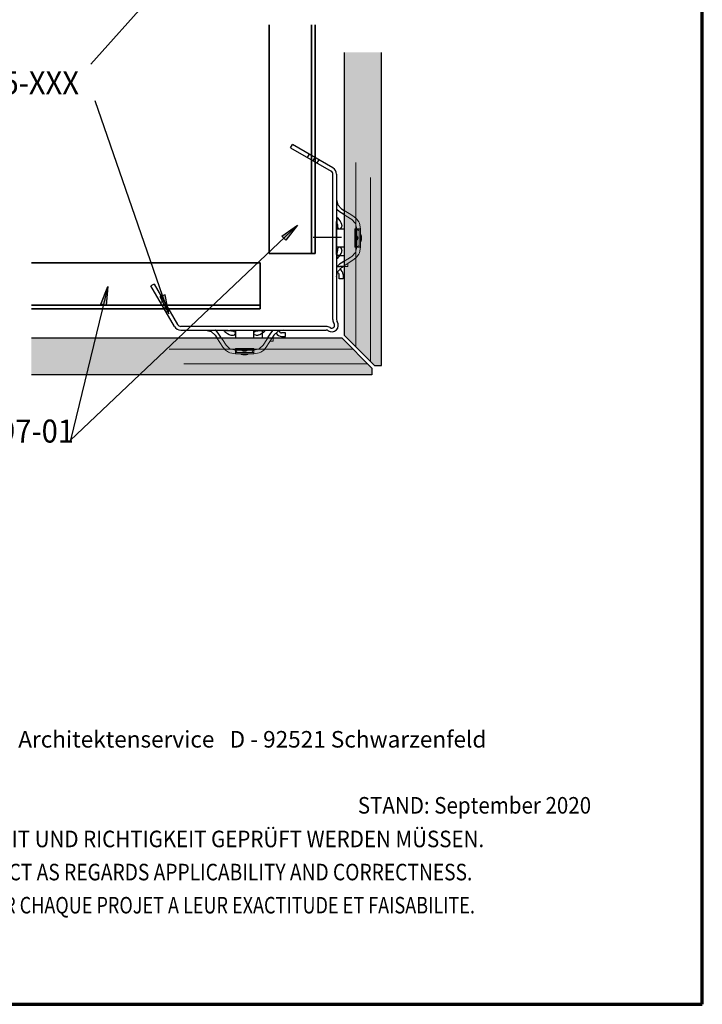
# Model space of a CAD drawing. Units: metres. Extents: x 16.91 to 17.96, y -3.96 to -2.47.
# Drawn here: x 17.59 to 17.96, y -3.96 to -3.42 of the extents above; entities that cross this region are included whole.
import ezdxf

# ---------------------------------------------------------------- set-up
doc = ezdxf.new("R2010")
doc.units = ezdxf.units.M
for name, pattern in [('AUSGEZOGEN', [0]), ('STRICHLINIE_S4', [0.04, 0.03, -0.01]), ('VERDECKT2_S2', [0.015, 0.01, -0.005])]:
    doc.linetypes.add(name, pattern=pattern)
doc.layers.add('XR$1$TB_520_1', color=7, linetype='AUSGEZOGEN')
doc.styles.add('ARIAL', font='ARIAL.TTF')

# ---------------------------------------------------------------- blocks, each defined once
blk = doc.blocks.new('COMPLEXOBJECT_10')
at = {"layer": 'XR$1$TB_520_1', "linetype": 'AUSGEZOGEN', "lineweight": -3, "true_color": 0x000000, "transparency": 33554687}
blk.add_hatch(color=18, dxfattribs=at).paths.add_polyline_path([(17.68003303099389, -3.388120379104064), (17.68786773507111, -3.38124329505412), (17.68235264307323, -3.390032236012162)], flags=16)
at = {"layer": 'XR$1$TB_520_1', "color": 7, "linetype": 'AUSGEZOGEN', "lineweight": -3, "transparency": 33554687}
for p, q in [((17.68786773507111, -3.381243295054122), (17.63141465484458, -3.444461530642661)), ((17.68003303099389, -3.388120379104058), (17.68786773507111, -3.381243295054122)), ((17.68786773507111, -3.381243295054122), (17.68235264307322, -3.39003223601216)), ((17.68235264307322, -3.39003223601216), (17.68003303099389, -3.388120379104058))]:
    blk.add_line(p, q, dxfattribs=at)
blk = doc.blocks.new('COMPLEXOBJECT_11')
at = {"layer": 'XR$1$TB_520_1', "linetype": 'AUSGEZOGEN', "lineweight": -3, "true_color": 0x000000, "transparency": 33554687}
blk.add_hatch(color=18, dxfattribs=at).paths.add_polyline_path([(17.66893079224802, -3.570839690874355), (17.67369603234564, -3.580111657214855), (17.67179008303948, -3.569912192515604)])
at = {"layer": 'XR$1$TB_520_1', "color": 7, "linetype": 'AUSGEZOGEN', "lineweight": -3, "transparency": 33554687}
for p, q in [((17.67369603234564, -3.58011165721486), (17.63367835172647, -3.464407147886041)), ((17.67179008303948, -3.569912192515609), (17.66893079224802, -3.570839690874358)), ((17.66893079224802, -3.570839690874358), (17.67369603234564, -3.58011165721486)), ((17.67369603234564, -3.58011165721486), (17.67179008303948, -3.569912192515609))]:
    blk.add_line(p, q, dxfattribs=at)
blk = doc.blocks.new('COMPLEXOBJECT_14')
at = {"layer": 'XR$1$TB_520_1', "linetype": 'AUSGEZOGEN', "lineweight": -3, "true_color": 0x000000, "transparency": 33554687}
blk.add_hatch(color=18, dxfattribs=at).paths.add_polyline_path([(17.73528978834767, -3.538014406631281), (17.74375690443638, -3.531932892169587), (17.73741221410052, -3.540143046093298)], flags=16)
at = {"layer": 'XR$1$TB_520_1', "color": 7, "linetype": 'AUSGEZOGEN', "lineweight": -3, "transparency": 33554687}
for p, q in [((17.74375690443639, -3.531932892169589), (17.62027698499604, -3.648809459466013)), ((17.73528978834768, -3.538014406631276), (17.74375690443639, -3.531932892169589)), ((17.74375690443639, -3.531932892169589), (17.73741221410053, -3.540143046093296)), ((17.73741221410053, -3.540143046093296), (17.73528978834768, -3.538014406631276))]:
    blk.add_line(p, q, dxfattribs=at)
blk = doc.blocks.new('COMPLEXOBJECT_15')
at = {"layer": 'XR$1$TB_520_1', "linetype": 'AUSGEZOGEN', "lineweight": -3, "true_color": 0x000000, "transparency": 33554687}
blk.add_hatch(color=18, dxfattribs=at).paths.add_polyline_path([(17.63673938120137, -3.574961831005613), (17.64057838177813, -3.565269620340391), (17.63967544808045, -3.575606275198057)], flags=16)
at = {"layer": 'XR$1$TB_520_1', "color": 7, "linetype": 'AUSGEZOGEN', "lineweight": -3, "transparency": 33554687}
for p, q in [((17.64057838177813, -3.565269620340387), (17.62027698499604, -3.648809459466013)), ((17.63673938120136, -3.574961831005605), (17.64057838177813, -3.565269620340387)), ((17.64057838177813, -3.565269620340387), (17.63967544808045, -3.575606275198054)), ((17.63967544808045, -3.575606275198054), (17.63673938120136, -3.574961831005605))]:
    blk.add_line(p, q, dxfattribs=at)

msp = doc.modelspace()

# ---------------------------------------------------------------- hatches: boundary and pattern name
at = {"layer": 'XR$1$TB_520_1', "linetype": 'AUSGEZOGEN', "lineweight": -3, "true_color": 0xe3b68a, "transparency": 33554687}
for points in [[(17.78934685397772, -3.58619652208226), (17.78912079758716, -3.58619652208226), (17.78912079758716, -3.438111356433054), (17.76942433387388, -3.438111356433054), (17.76942433387388, -3.58619652208226), (17.76934685397779, -3.58619652208226), (17.76934685397779, -3.592019225181659), (17.78561369028144, -3.608286061485316), (17.78934685397772, -3.608286061485316)], [(17.78419947671907, -3.609700275047688), (17.76790658350033, -3.593407381828947), (17.599110093686, -3.593407381828947), (17.599110093686, -3.613407381828874), (17.78419947671907, -3.613407381828874)]]:
    msp.add_hatch(color=31, dxfattribs=at).paths.add_polyline_path(points)

# ---------------------------------------------------------------- linework, layer by layer
at = {"layer": 'XR$1$TB_520_1', "color": 1, "linetype": 'AUSGEZOGEN', "lineweight": 70, "transparency": 33554687}
msp.add_line((17.96373179001728, -3.955505983036335), (17.96373179001728, -2.470520833036335), dxfattribs=at)
at = {"layer": 'XR$1$TB_520_1', "color": 7, "linetype": 'AUSGEZOGEN', "lineweight": 35, "transparency": 33554687}
for p, q in [((17.72839685397775, -3.423170621537117), (17.72839685397775, -3.547457381828875)), ((17.75139685397775, -3.423170621537117), (17.75139685397775, -3.547457381828875)), ((17.75339685397775, -3.547457381828875), (17.75339685397775, -3.423170621537117)), ((17.72839685397775, -3.547457381828875), (17.75339685397775, -3.547457381828875)), ((17.599110093686, -3.552457381828875), (17.72339685397775, -3.552457381828875)), ((17.72339685397775, -3.552457381828875), (17.72339685397775, -3.577457381828875)), ((17.599110093686, -3.575457381828874), (17.72339685397775, -3.575457381828874)), ((17.72339685397775, -3.577457381828875), (17.599110093686, -3.577457381828875))]:
    msp.add_line(p, q, dxfattribs=at)
at = {"layer": 'XR$1$TB_520_1', "color": 7, "linetype": 'AUSGEZOGEN', "lineweight": 25, "transparency": 33554687}
for p, q in [((17.76934685397779, -3.592019225181659), (17.76934685397779, -3.438111356433054)), ((17.78934685397772, -3.608286061485316), (17.78934685397772, -3.438111356433054)), ((17.76855529867199, -3.554505359275359), (17.76840693014259, -3.554505359275359)), ((17.76790658350033, -3.593407381828947), (17.599110093686, -3.593407381828947)), ((17.73044483142424, -3.592615826523105), (17.73044483142424, -3.592467457993706)), ((17.76790658350033, -3.593407381828947), (17.78419947671907, -3.609700275047688)), ((17.7693207970627, -3.591993168266574), (17.78561369028144, -3.608286061485316)), ((17.78419947671907, -3.609700275047688), (17.78419947671907, -3.613407381828874)), ((17.78561369028144, -3.608286061485316), (17.78932079706263, -3.608286061485316)), ((17.78419947671907, -3.613407381828874), (17.599110093686, -3.613407381828874))]:
    msp.add_line(p, q, dxfattribs=at)
at = {"layer": 'XR$1$TB_520_1', "color": 7, "linetype": 'VERDECKT2_S2', "lineweight": 13, "transparency": 33554687}
for p, q in [((17.77535233583876, -3.598024707042631), (17.77535233583876, -3.438111356433054)), ((17.78334685397778, -3.606019225181648), (17.78334685397778, -3.438111356433054)), ((17.7731911501011, -3.54905461387851), (17.77110761506245, -3.550393883440889)), ((17.77110761506245, -3.552771424463208), (17.77172861920107, -3.552372250978942)), ((17.77172861920107, -3.552372250978942), (17.77427258196736, -3.55073702438687)), ((17.77391206536129, -3.599412863689917), (17.599110093686, -3.599412863689917)), ((17.78190658350031, -3.607407381828935), (17.599110093686, -3.607407381828935))]:
    msp.add_line(p, q, dxfattribs=at)
at = {"layer": 'XR$1$TB_520_1', "color": 7, "linetype": 'AUSGEZOGEN', "lineweight": -3, "transparency": 33554687}
for p, q in [((17.7399448003422, -3.489880258224727), (17.7409448003422, -3.488148207417158)), ((17.76294757703728, -3.500851516464984), (17.7409448003422, -3.488148207417158)), ((17.7399448003422, -3.489880258224727), (17.7619475735397, -3.502583565253221)), ((17.75003806708193, -3.493398207417158), (17.74903806708194, -3.495130258224727)), ((17.75306915599518, -3.495148207417157), (17.75206915599518, -3.496880258224726)), ((17.76294685450232, -3.583329739137969), (17.76294685450232, -3.504316783430199)), ((17.76494685450232, -3.504316783430199), (17.76494685450232, -3.530007382353435)), ((17.76494580549886, -3.517994419667988), (17.76569747753609, -3.520902641985164)), ((17.76569747753609, -3.520902641985164), (17.76770233582678, -3.523043163925426)), ((17.7650826649807, -3.523435727192011), (17.76494580549887, -3.523245335520353)), ((17.76662057983887, -3.524726078677903), (17.7650826649807, -3.523435727192011)), ((17.76829232550911, -3.525800655323196), (17.76662057983887, -3.524726078677903)), ((17.76770233582678, -3.523043163925426), (17.76914685397782, -3.523971681639845)), ((17.76914685397782, -3.526349935247509), (17.76829232550911, -3.525800655323196)), ((17.76294520606833, -3.537000114258126), (17.76294520606833, -3.530998315966504)), ((17.76494580549887, -3.530998315966504), (17.76494580549887, -3.537000114258126)), ((17.76494685450232, -3.536007382353435), (17.76494685450232, -3.530007382353435)), ((17.76510692165467, -3.529358035366166), (17.76510518983398, -3.529565162948145)), ((17.76510518983398, -3.529565162948145), (17.76510612607575, -3.52977117612598)), ((17.76510612607575, -3.52977117612598), (17.7651112248627, -3.530053715637618)), ((17.76511493774761, -3.529066235485796), (17.76510692165467, -3.529358035366166)), ((17.7651112248627, -3.530053715637618), (17.76513807598519, -3.530693840515749)), ((17.76514974441212, -3.52859459610956), (17.76511493774761, -3.529066235485796)), ((17.76513807598519, -3.530693840515749), (17.76523876251788, -3.531764537686444)), ((17.76524329965386, -3.528171375440281), (17.76514974441212, -3.52859459610956)), ((17.76515446215767, -3.530941748854459), (17.76526819268034, -3.531326081234829)), ((17.76523876251788, -3.531764537686444), (17.76544514285924, -3.532774855796304)), ((17.76542624638383, -3.527997981075407), (17.76524329965386, -3.528171375440281)), ((17.76526819268034, -3.531326081234829), (17.76536937189606, -3.531840178802451)), ((17.76536937189606, -3.531840178802451), (17.76539412299122, -3.5320944218926)), ((17.76539412299122, -3.5320944218926), (17.76540007532208, -3.532288684689532)), ((17.76573879580962, -3.528151457760452), (17.76542624638383, -3.527997981075407)), ((17.7662258793078, -3.528683754938307), (17.76573879580962, -3.528151457760452)), ((17.76692787621747, -3.529674919119943), (17.7662258793078, -3.528683754938307)), ((17.76750679261568, -3.530712850823262), (17.76692787621747, -3.529674919119943)), ((17.76784445137194, -3.531681289221453), (17.76750679261568, -3.530712850823262)), ((17.76789134964665, -3.53196533632613), (17.76784445137194, -3.531681289221453)), ((17.76790509963826, -3.532126568434187), (17.76789134964665, -3.53196533632613)), ((17.76790293053436, -3.5324275419598), (17.76790881179713, -3.53226386050321)), ((17.76790881179713, -3.53226386050321), (17.76790509963826, -3.532126568434187)), ((17.76294520606833, -3.542001612834478), (17.76294520606833, -3.537000114258126)), ((17.76494580549887, -3.537000114258126), (17.76494580549887, -3.542001612834478)), ((17.76494685450232, -3.534007382353435), (17.76502916115612, -3.534007382353435)), ((17.76494685450232, -3.542007382353435), (17.76494685450232, -3.536007382353435)), ((17.76502916115612, -3.534007382353435), (17.76934685397779, -3.534007382353435)), ((17.76539276884593, -3.532494822984854), (17.76538714522336, -3.532561561041768)), ((17.76540007532208, -3.532288684689532), (17.76539276884593, -3.532494822984854)), ((17.76544514285924, -3.532774855796304), (17.76568672049036, -3.533374547079713)), ((17.76568672049036, -3.533374547079713), (17.76597246382232, -3.533753633801327)), ((17.76597246382232, -3.533753633801327), (17.76659895804074, -3.53399865118796)), ((17.76659895804074, -3.53399865118796), (17.76724262615563, -3.533744926188023)), ((17.76724262615563, -3.533744926188023), (17.76765086251481, -3.533271661533665)), ((17.76765086251481, -3.533271661533665), (17.76786139132551, -3.532721218390619)), ((17.76786139132551, -3.532721218390619), (17.76790293053436, -3.5324275419598)), ((17.76764580549884, -3.53861489524567), (17.75214580549884, -3.53861489524567)), ((17.76294520606833, -3.548003411126103), (17.76294520606833, -3.542001612834478)), ((17.76494580549887, -3.542001612834478), (17.76494580549887, -3.548003411126103)), ((17.76494685450232, -3.548007382353435), (17.76494685450232, -3.542007382353435)), ((17.76502916115612, -3.544007382353435), (17.76494685450232, -3.544007382353435)), ((17.76494685450232, -3.548007382353435), (17.76494685450232, -3.583329739137969)), ((17.76934685397779, -3.544007382353435), (17.76502916115612, -3.544007382353435)), ((17.76510569013179, -3.548278061411873), (17.76510531417747, -3.548478805855506)), ((17.76510953851828, -3.548019148555557), (17.76510569013179, -3.548278061411873)), ((17.76512753028953, -3.547504613375853), (17.76510953851828, -3.548019148555557)), ((17.76515175058652, -3.547096899783925), (17.76512753028953, -3.547504613375853)), ((17.76524528117448, -3.546190029287069), (17.76515175058652, -3.547096899783925)), ((17.76524018331191, -3.54677998721203), (17.76515446100946, -3.547059678084576)), ((17.76535549315351, -3.546256761267736), (17.76524018331191, -3.54677998721203)), ((17.76542352481264, -3.545301696390472), (17.76524528117448, -3.546190029287069)), ((17.76539009337581, -3.545965153427518), (17.76535549315351, -3.546256761267736)), ((17.76538714502477, -3.545439866265122), (17.76539643272651, -3.545566700781825)), ((17.76539967396791, -3.545763346666135), (17.76539009337581, -3.545965153427518)), ((17.76539643272651, -3.545566700781825), (17.76539967396791, -3.545763346666135)), ((17.76572203119519, -3.544565383198367), (17.76542352481264, -3.545301696390472)), ((17.76617846908581, -3.544099353840948), (17.76572203119519, -3.544565383198367)), ((17.76682222404046, -3.544038522922269), (17.76617846908581, -3.544099353840948)), ((17.76625637325216, -3.54927905740512), (17.76696471875564, -3.548268349036467)), ((17.76747611625953, -3.544481298593893), (17.76682222404046, -3.544038522922269)), ((17.76696471875564, -3.548268349036467), (17.7674896313419, -3.547325126007569)), ((17.76781816565572, -3.545114238483881), (17.76747611625953, -3.544481298593893)), ((17.7674896313419, -3.547325126007569), (17.76780689130656, -3.546478133669618)), ((17.76780689130656, -3.546478133669618), (17.76786678461525, -3.546204995903629)), ((17.76789722540555, -3.545508148948209), (17.76781816565572, -3.545114238483881)), ((17.76786678461525, -3.546204995903629), (17.76789727272799, -3.545979686494297)), ((17.76790836566901, -3.545693669917489), (17.76789722540555, -3.545508148948209)), ((17.76789727272799, -3.545979686494297), (17.76790707500488, -3.54583192422311)), ((17.76790707500488, -3.54583192422311), (17.76790836566901, -3.545693669917489)), ((17.76666161862813, -3.548507382353435), (17.76494685450232, -3.548507382353435)), ((17.76662057983887, -3.553275348699434), (17.7650826649807, -3.554565700185327)), ((17.76510531417747, -3.548478805855506), (17.76510782577562, -3.548695172172788)), ((17.76510782577562, -3.548695172172788), (17.76511912604995, -3.549026477080797)), ((17.76511912604995, -3.549026477080797), (17.76520464958374, -3.549713964430368)), ((17.76520464958374, -3.549713964430368), (17.76538503657773, -3.549994708903751)), ((17.76538503657773, -3.549994708903751), (17.76571791408436, -3.549867432183319)), ((17.76571791408436, -3.549867432183319), (17.76625637325216, -3.54927905740512)), ((17.76829232550911, -3.552200772054139), (17.76662057983887, -3.553275348699434)), ((17.76666161862813, -3.548507382353435), (17.76934685397779, -3.548507382353435)), ((17.76914685397782, -3.551651492129831), (17.76829232550911, -3.552200772054139)), ((17.7650826649807, -3.554565700185327), (17.76494580549887, -3.554756091856985)), ((17.76494580549887, -3.56000700770935), (17.76569747753609, -3.557098785392171)), ((17.76494685450232, -3.554507382353435), (17.76666161862813, -3.554507382353435)), ((17.76494685450232, -3.560007382353435), (17.76569830131945, -3.557100031413731)), ((17.76549761176395, -3.557876500159704), (17.76554098784446, -3.557888122745448)), ((17.76555743735644, -3.557892530378898), (17.76554098784446, -3.557888122745448)), ((17.76569747753609, -3.557098785392171), (17.76770233582678, -3.554958263451908)), ((17.76569830131945, -3.557100031413731), (17.76770255890354, -3.554960150828359)), ((17.76934685397779, -3.554507382353435), (17.76666161862813, -3.554507382353435)), ((17.76770233582678, -3.554958263451908), (17.76914685397782, -3.554029745737489)), ((17.76770255890354, -3.554960150828359), (17.76840694210495, -3.554507382353435)), ((17.76844685450232, -3.558821443274052), (17.76844685450232, -3.559051641370444)), ((17.76914685397782, -3.554505359275359), (17.76855529867199, -3.554505359275359)), ((17.76933867620023, -3.554505359275359), (17.76914685397782, -3.554505359275359)), ((17.66581973037361, -3.564005328193319), (17.66408767956604, -3.565005328193319)), ((17.66581973037361, -3.564005328193319), (17.6785230374021, -3.586008101390818)), ((17.76644685450232, -3.561257382353435), (17.76644685450232, -3.559051641370444)), ((17.76844685450232, -3.561257382353435), (17.76644685450232, -3.561257382353435)), ((17.76844685450232, -3.559051641370444), (17.76844685450232, -3.561257382353435)), ((17.67679098861386, -3.587008104888403), (17.66408767956604, -3.565005328193319)), ((17.66933767956604, -3.574098594933055), (17.67106973037361, -3.573098594933055)), ((17.67108767956604, -3.577129683846301), (17.6728197303736, -3.5761296838463)), ((17.75926921128685, -3.587007382353435), (17.68025625557908, -3.587007382353435)), ((17.68025625557908, -3.589007382353435), (17.70594685450232, -3.589007382353435)), ((17.69393389181687, -3.589006333349986), (17.69684211413405, -3.589758005387204)), ((17.69684211413405, -3.589758005387204), (17.69898263607431, -3.591762863677896)), ((17.69937519934089, -3.589143192831814), (17.69918480766924, -3.589006333349986)), ((17.70066555082679, -3.590681107689985), (17.69937519934089, -3.589143192831814)), ((17.70174012747208, -3.592352853360226), (17.70066555082679, -3.590681107689985)), ((17.70393745322429, -3.589486774234945), (17.70411084758917, -3.589303827504975)), ((17.70409092990934, -3.589799323660734), (17.70393745322429, -3.589486774234945)), ((17.70462322708719, -3.590286407158914), (17.70409092990934, -3.589799323660734)), ((17.70411084758917, -3.589303827504975), (17.70453406825844, -3.589210272263236)), ((17.70453406825844, -3.589210272263236), (17.70500570763468, -3.589175465598724)), ((17.70561439126883, -3.590988404068585), (17.70462322708719, -3.590286407158914)), ((17.70500570763468, -3.589175465598724), (17.70529750751504, -3.589167449505785)), ((17.70529750751504, -3.589167449505785), (17.70550463509703, -3.589165717685095)), ((17.70550463509703, -3.589165717685095), (17.70571064827486, -3.589166653926865)), ((17.70665232297215, -3.591567320466795), (17.70561439126883, -3.590988404068585)), ((17.70571064827486, -3.589166653926865), (17.7059931877865, -3.589171752713815)), ((17.7059931877865, -3.589171752713815), (17.70663331266463, -3.589198603836305)), ((17.70663331266463, -3.589198603836305), (17.70770400983533, -3.589299290368996)), ((17.70688122100334, -3.589214990008795), (17.70726555338371, -3.589328720531455)), ((17.71293958640701, -3.587005733919445), (17.70693778811539, -3.587005733919445)), ((17.70693778811539, -3.589006333349986), (17.71293958640701, -3.589006333349986)), ((17.70726555338371, -3.589328720531455), (17.70777965095133, -3.589429899747174)), ((17.70770400983533, -3.589299290368996), (17.70871432794518, -3.589505670710354)), ((17.70777965095133, -3.589429899747174), (17.70803389404148, -3.589454650842336)), ((17.70803389404148, -3.589454650842336), (17.70822815683842, -3.589460603173195)), ((17.70822815683842, -3.589460603173195), (17.70843429513374, -3.589453296697045)), ((17.70843429513374, -3.589453296697045), (17.70850103319065, -3.589447673074484)), ((17.70871432794518, -3.589505670710354), (17.7093140192286, -3.589747248341475)), ((17.7093140192286, -3.589747248341475), (17.70969310595021, -3.590032991673435)), ((17.70993812333684, -3.590659485891854), (17.70968439833691, -3.591303154006744)), ((17.70969310595021, -3.590032991673435), (17.70993812333684, -3.590659485891854)), ((17.70994685450232, -3.589089689007234), (17.70994685450232, -3.593407381828902)), ((17.71794108498336, -3.587005733919445), (17.71293958640701, -3.587005733919445)), ((17.71293958640701, -3.589006333349986), (17.71794108498336, -3.589006333349986)), ((17.72394288327499, -3.587005733919445), (17.71794108498336, -3.587005733919445)), ((17.71794108498336, -3.589006333349986), (17.72394288327499, -3.589006333349986)), ((17.71994685450232, -3.593407381828902), (17.71994685450232, -3.589089689007234)), ((17.71997799507115, -3.590882751891575), (17.72003882598983, -3.590238996936925)), ((17.72042077074277, -3.591536644110645), (17.71997799507115, -3.590882751891575)), ((17.72003882598983, -3.590238996936925), (17.72050485534725, -3.589782559046305)), ((17.72050485534725, -3.589782559046305), (17.72124116853935, -3.589484052663754)), ((17.72124116853935, -3.589484052663754), (17.72212950143595, -3.589305809025594)), ((17.721379338414, -3.589447672875895), (17.72150617293071, -3.589456960577625)), ((17.72150617293071, -3.589456960577625), (17.72170281881502, -3.589460201819025)), ((17.72170281881502, -3.589460201819025), (17.7219046255764, -3.589450621226924)), ((17.7219046255764, -3.589450621226924), (17.72219623341662, -3.589416021004625)), ((17.72212950143595, -3.589305809025594), (17.72303637193281, -3.589212278437635)), ((17.72219623341662, -3.589416021004625), (17.72271945936091, -3.589300711163025)), ((17.72271945936091, -3.589300711163025), (17.72299915023346, -3.589214988860574)), ((17.72303637193281, -3.589212278437635), (17.72344408552473, -3.589188058140644)), ((17.72420782118535, -3.591025246606754), (17.72326459815645, -3.591550159193015)), ((17.72344408552473, -3.589188058140644), (17.72395862070444, -3.589170066369396)), ((17.72394685450232, -3.589007382353435), (17.75926921128685, -3.589007382353435)), ((17.72395862070444, -3.589170066369396), (17.72421753356076, -3.589166217982906)), ((17.72521852955401, -3.590316901103275), (17.72420782118535, -3.591025246606754)), ((17.72421753356076, -3.589166217982906), (17.72441827800439, -3.589165842028586)), ((17.72441827800439, -3.589165842028586), (17.72463464432167, -3.589168353626734)), ((17.72444685450232, -3.589007382353435), (17.72444685450232, -3.593407381828902)), ((17.72463464432167, -3.589168353626734), (17.72496594922968, -3.589179653901065)), ((17.72496594922968, -3.589179653901065), (17.72565343657925, -3.589265177434854)), ((17.7258069043322, -3.589778441935476), (17.72521852955401, -3.590316901103275)), ((17.72565343657925, -3.589265177434854), (17.72593418105263, -3.589445564428845)), ((17.72593418105263, -3.589445564428845), (17.7258069043322, -3.589778441935476)), ((17.72814024420302, -3.592352853360226), (17.72921482084832, -3.590681107689985)), ((17.72921482084832, -3.590681107689985), (17.73050517233421, -3.589143192831814)), ((17.73050517233421, -3.589143192831814), (17.73069556400587, -3.589006333349986)), ((17.73303825754105, -3.589758005387204), (17.73089773560079, -3.591762863677896)), ((17.73594647985823, -3.589006333349986), (17.73303825754105, -3.589758005387204)), ((17.73381568516882, -3.589557067994867), (17.73382759489433, -3.589601515695577)), ((17.73383200252778, -3.589617965207559), (17.73382759489433, -3.589601515695577)), ((17.73719685450232, -3.590507382353435), (17.73499111351933, -3.590507382353435)), ((17.73719685450232, -3.592507382353435), (17.73719685450232, -3.590507382353435)), ((17.69898263607431, -3.591762863677896), (17.69991115378873, -3.593207381828937)), ((17.70228940739639, -3.593207381828937), (17.70174012747208, -3.592352853360226)), ((17.70762076137034, -3.591904979223055), (17.70665232297215, -3.591567320466795)), ((17.70790480847501, -3.591951877497764), (17.70762076137034, -3.591904979223055)), ((17.70806604058307, -3.591965627489375), (17.70790480847501, -3.591951877497764)), ((17.70820333265209, -3.591969339648245), (17.70806604058307, -3.591965627489375)), ((17.70836701410868, -3.591963458385475), (17.70820333265209, -3.591969339648245)), ((17.7086606905395, -3.591921919176624), (17.70836701410868, -3.591963458385475)), ((17.70921113368255, -3.591711390365925), (17.7086606905395, -3.591921919176624)), ((17.70968439833691, -3.591303154006744), (17.70921113368255, -3.591711390365925)), ((17.72105371063277, -3.591878693506835), (17.72042077074277, -3.591536644110645)), ((17.72144762109709, -3.591957753256665), (17.72105371063277, -3.591878693506835)), ((17.72163314206637, -3.591968893520125), (17.72144762109709, -3.591957753256665)), ((17.721771396372, -3.591967602855995), (17.72163314206637, -3.591968893520125)), ((17.72191915864319, -3.591957800579105), (17.721771396372, -3.591967602855995)), ((17.72214446805251, -3.591927312466365), (17.72191915864319, -3.591957800579105)), ((17.7224176058185, -3.591867419157676), (17.72214446805251, -3.591927312466365)), ((17.72326459815645, -3.591550159193015), (17.7224176058185, -3.591867419157676)), ((17.72759096427871, -3.593207381828937), (17.72814024420302, -3.592352853360226)), ((17.73089773560079, -3.591762863677896), (17.72996921788637, -3.593207381828937)), ((17.73044483142424, -3.593207381828937), (17.73044483142424, -3.592615826523105)), ((17.73044483142424, -3.593399204051344), (17.73044483142424, -3.593207381828937)), ((17.73499111351933, -3.592507382353435), (17.73719685450232, -3.592507382353435))]:
    msp.add_line(p, q, dxfattribs=at)
at = {"layer": 'XR$1$TB_520_1', "color": 7, "linetype": 'VERDECKT2_S2', "lineweight": -3, "transparency": 33554687}
for p, q in [((17.75523421950464, -3.496398207417157), (17.75423421950464, -3.498130258224727)), ((17.67233767956604, -3.579294747355763), (17.67406973037361, -3.578294747355762))]:
    msp.add_line(p, q, dxfattribs=at)
at = {"layer": 'XR$1$TB_520_1', "color": 7, "linetype": 'AUSGEZOGEN', "lineweight": 13, "transparency": 33554687}
for p, q in [((17.76914685397782, -3.523971681639845), (17.76916947350005, -3.523986221178213)), ((17.77005479818604, -3.526933550123112), (17.76914685397782, -3.526349935247509)), ((17.76916947350005, -3.523986221178213), (17.77172960279606, -3.525631839407946)), ((17.77172960279606, -3.525631839407946), (17.77427432802684, -3.527267556102399)), ((17.77319257203894, -3.528950470854876), (17.77005479818604, -3.526933550123112)), ((17.77514501386416, -3.530998315966504), (17.77319257203894, -3.528950470854876)), ((17.77427432802684, -3.527267556102399), (17.775812242885, -3.528557907588294)), ((17.77519743032963, -3.531090992795138), (17.77514501386416, -3.530998315966504)), ((17.77594910236685, -3.533999215112313), (17.77519743032963, -3.531090992795138)), ((17.775812242885, -3.528557907588294), (17.77698338696098, -3.530187141276658)), ((17.77698338696098, -3.530187141276658), (17.77736572531025, -3.530998315966508)), ((17.77794970179739, -3.533999215112313), (17.77736572531025, -3.530998315966504)), ((17.77489878766581, -3.533999215112313), (17.77594910236685, -3.533999215112313)), ((17.77489878766581, -3.544002212265021), (17.77489878766581, -3.533999215112313)), ((17.7755920555448, -3.534071940149677), (17.77527807261585, -3.533999215112313)), ((17.77596018557608, -3.534248224015961), (17.7755920555448, -3.534071940149677)), ((17.77794970179739, -3.533999215112313), (17.77594910236685, -3.533999215112313)), ((17.77594910236685, -3.533999215112313), (17.77594910236685, -3.539000713688665)), ((17.77714946202517, -3.534999514827587), (17.77596018557608, -3.534248224015961)), ((17.77714946202517, -3.544002212265021), (17.77714946202517, -3.533999215112313)), ((17.77794970179739, -3.539000713688665), (17.77794970179739, -3.533999215112313)), ((17.77594910236685, -3.539000713688665), (17.77594910236685, -3.544002212265021)), ((17.77644925222448, -3.538602854752282), (17.77644925222448, -3.539398572625052)), ((17.77794970179739, -3.544002212265021), (17.77794970179739, -3.539000713688665)), ((17.77844985165502, -3.540026341558418), (17.77844985165502, -3.537975085818916)), ((17.77514501386417, -3.547003111410819), (17.77319257203894, -3.549050956522458)), ((17.77594910236685, -3.544002212265021), (17.77489878766581, -3.544002212265021)), ((17.77519743032963, -3.546910434582196), (17.77514501386417, -3.547003111410819)), ((17.77594910236685, -3.544002212265021), (17.77519743032963, -3.546910434582196)), ((17.77527807261585, -3.544002212265025), (17.7755920555448, -3.543929487227659)), ((17.7755920555448, -3.543929487227659), (17.77596018557608, -3.543753203361374)), ((17.77581224288501, -3.54944351978904), (17.77698338696097, -3.547814286100676)), ((17.77594910236685, -3.544002212265021), (17.77794970179739, -3.544002212265021)), ((17.77596018557608, -3.543753203361374), (17.77714946202517, -3.543001912549753)), ((17.77698338696097, -3.547814286100676), (17.77736572531441, -3.54700311140056)), ((17.77736572531441, -3.547003111400556), (17.77794970179739, -3.544002212265021)), ((17.77005479818604, -3.551067877254225), (17.76914685397782, -3.551651492129831)), ((17.76916947350005, -3.554015206199123), (17.77172960279606, -3.552369587969393)), ((17.77319257203894, -3.549050956522458), (17.77005479818604, -3.551067877254225)), ((17.77098975975617, -3.552845149573046), (17.77098975975617, -3.554505359275359)), ((17.77172960279606, -3.552369587969393), (17.77427432802683, -3.550733871274933)), ((17.77427432802683, -3.550733871274933), (17.77581224288501, -3.54944351978904)), ((17.76914685397782, -3.554029745737489), (17.76916947350005, -3.554015206199123)), ((17.76983459958821, -3.554496522082264), (17.7693207970627, -3.554496522082264)), ((17.76933867620023, -3.554505359275359), (17.77098975975617, -3.554505359275359)), ((17.69991115378873, -3.593207381828937), (17.6999256933271, -3.593230001351165)), ((17.6999256933271, -3.593230001351165), (17.70157131155683, -3.595790130647176)), ((17.70157131155683, -3.595790130647176), (17.70320702825128, -3.598334855877955)), ((17.702873022272, -3.594115326037154), (17.70228940739639, -3.593207381828937)), ((17.70488994300376, -3.597253099890055), (17.702873022272, -3.594115326037154)), ((17.72499042867134, -3.597253099890055), (17.72700734940311, -3.594115326037154)), ((17.72830906011827, -3.595790130647176), (17.72667334342382, -3.598334855877955)), ((17.72700734940311, -3.594115326037154), (17.72759096427871, -3.593207381828937)), ((17.72995467834801, -3.593230001351165), (17.72830906011827, -3.595790130647176)), ((17.72878462172193, -3.595050287607284), (17.73044483142424, -3.595050287607284)), ((17.72996921788637, -3.593207381828937), (17.72995467834801, -3.593230001351165)), ((17.73044483142424, -3.593399204051344), (17.73044483142424, -3.595050287607284)), ((17.70320702825128, -3.598334855877955), (17.70449737973718, -3.599872770736125)), ((17.70449737973718, -3.599872770736125), (17.70612661342554, -3.601043914812095)), ((17.70693778811539, -3.599205541715275), (17.70488994300376, -3.597253099890055)), ((17.70612661342554, -3.601043914812095), (17.70693778811539, -3.601426253161364)), ((17.70703046494402, -3.599257958180744), (17.70693778811539, -3.599205541715275)), ((17.7099386872612, -3.602010229648506), (17.70693778811539, -3.601426253161364)), ((17.7099386872612, -3.600009630217964), (17.70703046494402, -3.599257958180744)), ((17.7099386872612, -3.598959315516924), (17.7099386872612, -3.600009630217964)), ((17.7199416844139, -3.598959315516924), (17.7099386872612, -3.598959315516924)), ((17.71001141229856, -3.599652583395915), (17.7099386872612, -3.599338600466965)), ((17.7099386872612, -3.602010229648506), (17.7099386872612, -3.600009630217964)), ((17.7099386872612, -3.600009630217964), (17.71494018583755, -3.600009630217964)), ((17.7199416844139, -3.601209989876284), (17.7099386872612, -3.601209989876284)), ((17.71018769616484, -3.600020713427195), (17.71001141229856, -3.599652583395915)), ((17.71093898697647, -3.601209989876284), (17.71018769616484, -3.600020713427195)), ((17.71454232690117, -3.600509780075594), (17.71533804477394, -3.600509780075594)), ((17.71494018583755, -3.600009630217964), (17.7199416844139, -3.600009630217964)), ((17.71969267551026, -3.600020713427195), (17.71894138469863, -3.601209989876284)), ((17.71986895937654, -3.599652583395915), (17.71969267551026, -3.600020713427195)), ((17.7199416844139, -3.599338600466965), (17.71986895937654, -3.599652583395915)), ((17.7199416844139, -3.600009630217964), (17.7199416844139, -3.598959315516924)), ((17.7199416844139, -3.600009630217964), (17.72284990673108, -3.599257958180744)), ((17.7199416844139, -3.600009630217964), (17.7199416844139, -3.602010229648506)), ((17.72294258354944, -3.601426253165524), (17.7199416844139, -3.602010229648506)), ((17.72284990673108, -3.599257958180744), (17.7229425835597, -3.599205541715284)), ((17.7229425835597, -3.599205541715284), (17.72499042867134, -3.597253099890055)), ((17.72375375824956, -3.601043914812095), (17.72294258354944, -3.601426253165524)), ((17.72538299193792, -3.599872770736125), (17.72375375824956, -3.601043914812095)), ((17.72667334342382, -3.598334855877955), (17.72538299193792, -3.599872770736125)), ((17.71494018583755, -3.602010229648506), (17.7099386872612, -3.602010229648506)), ((17.7159658137073, -3.602510379506135), (17.7139145579678, -3.602510379506135)), ((17.7199416844139, -3.602010229648506), (17.71494018583755, -3.602010229648506))]:
    msp.add_line(p, q, dxfattribs=at)
at = {"layer": 'XR$1$TB_520_1', "color": 7, "linetype": 'STRICHLINIE_S4', "lineweight": 13, "transparency": 33554687}
for p, q in [((17.77519743032963, -3.546910434582196), (17.77594910236685, -3.544002212265021)), ((17.72284990673108, -3.599257958180744), (17.7199416844139, -3.600009630217964))]:
    msp.add_line(p, q, dxfattribs=at)
at = {"layer": 'XR$1$TB_520_1', "color": 35, "linetype": 'AUSGEZOGEN', "lineweight": 70, "transparency": 33554687}
msp.add_line((16.91374229001728, -3.955505983036335), (17.96373179001727, -3.955505983036335), dxfattribs=at)
at = {"layer": 'XR$1$TB_520_1', "color": 7, "linetype": 'AUSGEZOGEN', "lineweight": -3, "transparency": 33554687}
for centre, radius, start, end in [((17.76094685450231, -3.504316783430199), 0.002000000000000022, 0, 59.99999999997617), ((17.76094685450231, -3.504316783430199), 0.003999999999999895, 0, 59.99999999996981), ((17.76644685450232, -3.554507382353444), 0.003499999999990164, 254.2648131157125, 255.0000000000034), ((17.76524685450232, -3.559051641370444), 0.001200000000000001, 0, 75.00000000000237), ((17.76524685450232, -3.558821443274052), 0.003199999999999999, 0, 62.22772353708822), ((17.76236106806469, -3.586421595915808), 0.003530733729460347, 236.0111240068855, 33.98887599311439), ((17.76236106806469, -3.586421595915808), 0.001530733729460345, 236.0111240069625, 33.98887599315254), ((17.76694685450232, -3.583329739137969), 0.003999999999999964, 180, 213.9888759931242), ((17.76694685450232, -3.583329739137969), 0.002000000000000037, 180, 213.9888759931526), ((17.68025625557908, -3.585007382353435), 0.003999999999999895, 210.0000000000345, 270), ((17.68025625557908, -3.585007382353435), 0.002000000000000022, 210.0000000000654, 270), ((17.73522071951535, -3.589006333349986), 0.003501049003446723, 207.4947278081142, 270), ((17.73044685450232, -3.590507382353437), 0.003500000000003836, 15.00000000000195, 15.75335200936081), ((17.73499111351933, -3.589307382353436), 0.001200000000000001, 195.0000000000305, 270), ((17.75926921128685, -3.591007382353435), 0.004000000000000001, 56.01112400687224, 90), ((17.75926921128685, -3.591007382353435), 0.001999999999999996, 56.0111240068265, 90)]:
    msp.add_arc(centre, radius, start, end, dxfattribs=at)
at = {"layer": 'XR$1$TB_520_1', "color": 7, "linetype": 'AUSGEZOGEN', "lineweight": 13, "transparency": 33554687}
for centre, radius, start, end in [((17.77674934213906, -3.537440611510751), 0.0008002397722164017, 180, 226.5674634421609), ((17.7772494919967, -3.537975085818916), 0.001200359658324588, 0, 54.31466528729198), ((17.77674934213906, -3.540560815866587), 0.0008002397722163927, 133.4325365578391, 180), ((17.77564901245226, -3.538602854752284), 0.0008002397722163876, 0, 46.56746344197617), ((17.77564901245226, -3.539398572625056), 0.0008002397722164048, 313.4325365580239, 0), ((17.7772494919967, -3.540026341558418), 0.001200359658324588, 305.6853347126956, 0), ((17.73044483142424, -3.590506782922894), 0.001500449572905739, 81.30776851849642, 90), ((17.71338008365963, -3.600809869990175), 0.0008002397722164017, 43.43253655779293, 90), ((17.71454232690117, -3.599709540303375), 0.0008002397722163876, 223.4325365577698, 270), ((17.71533804477394, -3.599709540303375), 0.0008002397722164048, 270, 316.5674634422302), ((17.71650028801547, -3.600809869990175), 0.0008002397722163927, 90, 136.5674634422071), ((17.7139145579678, -3.601310019847815), 0.001200359658324588, 215.6853347126639, 270), ((17.7159658137073, -3.601310019847815), 0.001200359658324588, 270, 324.3146652873361)]:
    msp.add_arc(centre, radius, start, end, dxfattribs=at)

# ---------------------------------------------------------------- block references
at = {"layer": 'XR$1$TB_520_1', "color": 7, "linetype": 'AUSGEZOGEN', "lineweight": -3, "transparency": 33554687}
for name in ['COMPLEXOBJECT_10', 'COMPLEXOBJECT_11', 'COMPLEXOBJECT_14', 'COMPLEXOBJECT_15']:
    msp.add_blockref(name, (0, 0), dxfattribs=at)

# ---------------------------------------------------------------- texts
at = {"layer": 'XR$1$TB_520_1', "color": 7, "linetype": 'AUSGEZOGEN', "lineweight": 35, "transparency": 33554687, "char_height": 0.0125, "attachment_point": 7, "style": 'ARIAL'}
for s, insert, width in [('\\W0.93;Art.-Nr.: 705-XXX', (17.50409739581298, -3.460867690025046), 0.1328100210193031), ('\\W0.93;Art.-Nr.: 597-01', (17.51106630818125, -3.650173351119263), 0.1183800203389849)]:
    msp.add_mtext(s, dxfattribs=dict(at, insert=insert, width=width))
at = {"layer": 'XR$1$TB_520_1', "color": 7, "linetype": 'AUSGEZOGEN', "lineweight": -3, "transparency": 33554687, "char_height": 0.009000000000000001, "attachment_point": 7, "style": 'ARIAL'}
for s, insert, width in [('\\W1.00;AGROB BUCHTAL GmbH   Architektenservice   D - 92521 Schwarzenfeld', (17.44575955339977, -3.815956939173515), 0.4180588312254681), ('\\W0.91;STAND: September 2020', (17.7765138171414, -3.851843283509409), 0.1344952705006008), ('\\W0.91;DIES SIND UNVERBINDLICHE KONSTRUKTIONSVORSCHLÄGE, DIE FÜR JEDES PROJEKT AUF ANWENDBARKEIT UND RICHTIGKEIT GEPRÜFT WERDEN MÜSSEN.', (17.03155048380808, -3.870127780569807), 0.8975001858667643), ('\\W0.85;THESE ARE NOT BINDING CONSTRUCTION PROPOSALS WHICH HAVE TO BE VERIFIED FOR EACH INDIVIDUAL PROJECT AS REGARDS APPLICABILITY AND CORRECTNESS.', (17.03155048380807, -3.888127600573406), 0.8964604604692529), ("\\W0.80;IL S' AGIT DE PROPOSITIONS DE CONSTRUCTION SANS ENGAGEMENT DE NOTRE PART QUI DOIVENT ETRE VERIFIEES POUR CHAQUE PROJET A LEUR EXACTITUDE ET FAISABILITE.", (17.03155048380808, -3.906127420577004), 0.8958042950981271)]:
    msp.add_mtext(s, dxfattribs=dict(at, insert=insert, width=width))

doc.saveas('drawing.dxf')
